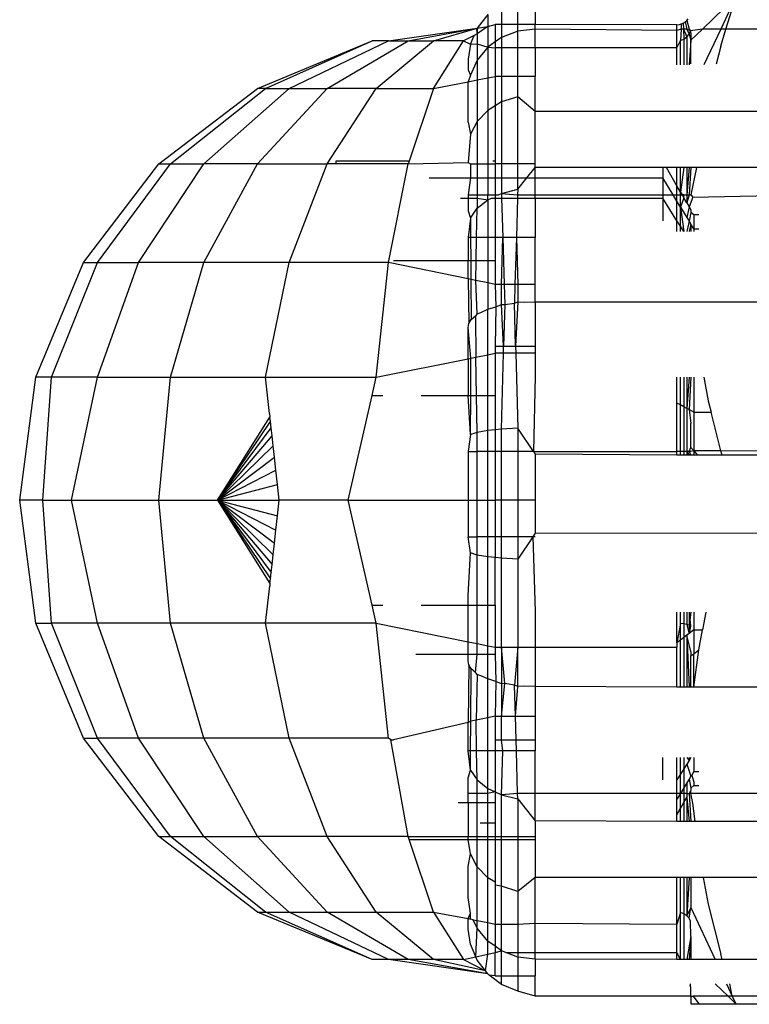
# Model space of a CAD drawing. Units: metres. Extents: x -8.1 to 9.4, y -6.4 to 14.5.
# Drawn here: x 2 to 2, y -1.5 to -1.5 of the extents above; entities that cross this region are included whole.
import ezdxf

# ---------------------------------------------------------------- set-up
doc = ezdxf.new("R2010")
doc.units = ezdxf.units.M

msp = doc.modelspace()

# ---------------------------------------------------------------- linework, layer by layer
for p, q in [((2.019139, -1.456826), (2.019139, -1.457408)), ((2.018828, -1.457408), (2.018828, -1.456916)), ((2.022734, -1.456907), (2.022135, -1.457487)), ((2.022734, -1.456907), (2.022463, -1.457487)), ((2.022555, -1.457487), (2.022734, -1.456907)), ((2.018538, -1.457035), (2.018538, -1.457408)), ((2.018289, -1.457225), (2.018098, -1.457472)), ((2.018289, -1.457225), (2.018289, -1.457443)), ((2.021825, -1.45736), (2.021855, -1.457335)), ((2.021855, -1.457335), (2.021881, -1.457305)), ((2.021855, -1.457335), (2.021897, -1.457487)), ((2.016513, -1.457698), (2.018098, -1.457472)), ((2.016864, -1.457698), (2.018098, -1.457472)), ((2.01732, -1.457698), (2.018098, -1.457472)), ((2.018098, -1.457472), (2.018087, -1.457496)), ((2.018087, -1.457496), (2.018098, -1.457573)), ((2.018098, -1.457472), (2.018289, -1.457443)), ((2.018289, -1.457443), (2.018098, -1.457573)), ((2.018098, -1.457472), (2.018098, -1.457573)), ((2.018289, -1.457443), (2.018422, -1.457408)), ((2.018289, -1.457443), (2.018289, -1.457812)), ((2.018538, -1.457408), (2.018422, -1.457408)), ((2.018422, -1.457408), (2.018422, -1.457718)), ((2.018538, -1.457408), (2.018538, -1.457636)), ((2.018828, -1.457408), (2.018538, -1.457408)), ((2.018828, -1.457525), (2.018538, -1.457636)), ((2.018828, -1.457525), (2.018828, -1.457408)), ((2.019139, -1.457408), (2.018828, -1.457408)), ((2.019139, -1.457487), (2.018828, -1.457525)), ((2.018828, -1.457825), (2.018828, -1.457525)), ((2.019139, -1.457487), (2.019139, -1.457408)), ((2.021678, -1.457409), (2.019139, -1.457408)), ((2.019139, -1.457825), (2.019139, -1.457487)), ((2.021678, -1.457513), (2.019139, -1.457487)), ((2.021678, -1.457409), (2.021721, -1.457404)), ((2.021678, -1.457513), (2.021678, -1.457409)), ((2.021752, -1.457487), (2.021678, -1.457513)), ((2.021678, -1.457825), (2.021678, -1.457513)), ((2.021721, -1.457404), (2.021755, -1.457396)), ((2.021752, -1.457487), (2.021743, -1.45769)), ((2.021755, -1.457396), (2.021752, -1.457487)), ((2.021796, -1.457487), (2.021752, -1.457487)), ((2.021755, -1.457396), (2.021792, -1.457381)), ((2.021792, -1.457381), (2.021825, -1.45736)), ((2.021792, -1.457381), (2.021796, -1.457487)), ((2.021796, -1.457487), (2.021803, -1.457666)), ((2.021796, -1.457487), (2.021855, -1.457627)), ((2.021855, -1.457487), (2.021796, -1.457487)), ((2.021825, -1.45736), (2.021855, -1.457487)), ((2.021855, -1.457487), (2.021895, -1.457577)), ((2.02192, -1.457519), (2.021855, -1.457487)), ((2.021895, -1.457577), (2.02192, -1.457519)), ((2.021897, -1.457487), (2.02192, -1.457519)), ((2.022135, -1.457487), (2.02192, -1.457519)), ((2.02192, -1.457519), (2.021928, -1.457587)), ((2.022135, -1.457487), (2.021928, -1.457687)), ((2.022463, -1.457487), (2.022135, -1.457487)), ((2.022463, -1.457487), (2.022162, -1.45813)), ((2.022461, -1.457795), (2.022555, -1.457487)), ((2.022555, -1.457487), (2.022463, -1.457487)), ((2.029958, -1.457487), (2.022555, -1.457487)), ((2.014164, -1.458549), (2.016218, -1.457698)), ((2.014309, -1.458549), (2.016218, -1.457698)), ((2.014735, -1.458549), (2.016513, -1.457698)), ((2.015411, -1.458549), (2.016864, -1.457698)), ((2.016513, -1.457698), (2.016218, -1.457698)), ((2.016293, -1.458549), (2.01732, -1.457698)), ((2.016513, -1.457698), (2.016864, -1.457698)), ((2.016864, -1.457698), (2.01732, -1.457698)), ((2.017852, -1.457698), (2.01732, -1.457698)), ((2.01732, -1.458549), (2.017852, -1.457698)), ((2.018044, -1.4576), (2.017852, -1.457698)), ((2.017852, -1.457698), (2.017978, -1.457759)), ((2.017978, -1.457759), (2.018044, -1.4576)), ((2.018098, -1.457573), (2.018044, -1.4576)), ((2.018098, -1.457573), (2.018098, -1.457753)), ((2.018538, -1.457636), (2.018422, -1.457718)), ((2.018538, -1.457636), (2.018538, -1.457825)), ((2.021678, -1.457825), (2.021743, -1.45769)), ((2.021743, -1.45769), (2.021803, -1.457666)), ((2.021743, -1.45813), (2.021743, -1.45769)), ((2.021803, -1.457666), (2.021855, -1.457627)), ((2.021803, -1.457666), (2.021803, -1.45813)), ((2.021855, -1.457627), (2.021895, -1.457577)), ((2.021855, -1.457627), (2.021855, -1.45813)), ((2.021895, -1.457577), (2.021928, -1.457687)), ((2.021928, -1.457687), (2.021895, -1.45813)), ((2.021928, -1.457587), (2.021928, -1.457687)), ((2.021928, -1.458113), (2.021928, -1.457687)), ((2.017978, -1.457759), (2.017937, -1.458024)), ((2.017978, -1.457759), (2.018098, -1.457753)), ((2.018098, -1.457753), (2.018098, -1.458042)), ((2.018098, -1.457753), (2.018289, -1.457812)), ((2.018289, -1.457812), (2.018098, -1.458042)), ((2.018422, -1.457718), (2.018289, -1.457812)), ((2.018289, -1.457812), (2.018422, -1.457825)), ((2.018289, -1.457812), (2.018289, -1.458362)), ((2.018422, -1.457718), (2.018422, -1.457825)), ((2.018422, -1.457825), (2.018422, -1.458336)), ((2.018538, -1.457825), (2.018422, -1.457825)), ((2.018538, -1.457825), (2.018538, -1.458336)), ((2.018828, -1.457825), (2.018538, -1.457825)), ((2.018828, -1.458336), (2.018828, -1.457825)), ((2.019139, -1.457825), (2.018828, -1.457825)), ((2.021678, -1.457825), (2.019139, -1.457825)), ((2.019139, -1.457825), (2.019139, -1.458336)), ((2.021678, -1.45813), (2.021678, -1.457825)), ((2.022461, -1.457795), (2.022381, -1.458115)), ((2.017937, -1.458024), (2.017937, -1.458217)), ((2.018098, -1.458042), (2.017978, -1.45831)), ((2.018098, -1.458042), (2.018098, -1.458399)), ((2.017937, -1.458217), (2.017978, -1.45831)), ((2.017978, -1.45831), (2.017937, -1.45843)), ((2.017937, -1.45843), (2.018098, -1.458399)), ((2.018098, -1.458399), (2.018289, -1.458362)), ((2.018098, -1.458399), (2.018098, -1.459142)), ((2.018289, -1.458362), (2.018422, -1.458336)), ((2.018289, -1.458362), (2.018289, -1.458945)), ((2.018422, -1.458336), (2.018422, -1.458864)), ((2.018538, -1.458336), (2.018422, -1.458336)), ((2.018538, -1.458336), (2.018538, -1.458793)), ((2.018828, -1.458336), (2.018538, -1.458336)), ((2.019139, -1.458336), (2.018828, -1.458336)), ((2.018828, -1.458698), (2.018828, -1.458336)), ((2.019139, -1.458963), (2.019139, -1.458336)), ((2.012401, -1.459902), (2.014164, -1.458549)), ((2.012606, -1.459902), (2.014309, -1.458549)), ((2.013207, -1.459902), (2.014735, -1.458549)), ((2.014309, -1.458549), (2.014164, -1.458549)), ((2.014164, -1.459902), (2.015411, -1.458549)), ((2.014309, -1.458549), (2.014735, -1.458549)), ((2.014735, -1.458549), (2.015411, -1.458549)), ((2.015411, -1.459902), (2.016293, -1.458549)), ((2.016293, -1.458549), (2.015411, -1.458549)), ((2.016293, -1.458549), (2.01732, -1.458549)), ((2.01732, -1.458549), (2.01688, -1.459852)), ((2.01732, -1.458549), (2.017937, -1.45843)), ((2.017937, -1.459155), (2.017937, -1.45843)), ((2.018828, -1.458698), (2.018538, -1.458793)), ((2.019139, -1.458963), (2.018828, -1.458698)), ((2.018828, -1.459902), (2.018828, -1.458698)), ((2.018422, -1.458864), (2.018289, -1.458945)), ((2.018538, -1.458793), (2.018422, -1.458864)), ((2.018422, -1.458864), (2.018422, -1.459852)), ((2.018538, -1.458793), (2.018538, -1.459902)), ((2.018289, -1.458945), (2.018098, -1.459142)), ((2.018289, -1.458945), (2.018289, -1.459902)), ((2.029958, -1.458963), (2.019139, -1.458963)), ((2.019139, -1.459902), (2.019139, -1.458963)), ((2.017937, -1.459155), (2.017978, -1.459372)), ((2.018098, -1.459142), (2.017978, -1.459372)), ((2.018098, -1.459142), (2.018098, -1.459902)), ((2.017978, -1.459372), (2.017937, -1.459877)), ((2.011047, -1.461666), (2.012401, -1.459902)), ((2.011299, -1.461666), (2.012606, -1.459902)), ((2.012036, -1.461666), (2.013207, -1.459902)), ((2.012401, -1.459902), (2.012606, -1.459902)), ((2.012606, -1.459902), (2.013207, -1.459902)), ((2.013207, -1.461666), (2.014164, -1.459902)), ((2.014164, -1.459902), (2.013207, -1.459902)), ((2.014164, -1.459902), (2.015411, -1.459902)), ((2.014735, -1.461666), (2.015411, -1.459902)), ((2.015567, -1.459902), (2.015411, -1.459902)), ((2.01688, -1.459852), (2.015567, -1.459852)), ((2.015567, -1.459852), (2.015567, -1.459902)), ((2.016864, -1.459902), (2.015567, -1.459902)), ((2.016513, -1.461666), (2.016864, -1.459902)), ((2.01688, -1.459852), (2.016864, -1.459902)), ((2.016864, -1.459902), (2.017937, -1.459877)), ((2.017937, -1.459877), (2.017978, -1.459902)), ((2.017978, -1.459902), (2.017978, -1.46015)), ((2.017978, -1.459902), (2.018098, -1.459902)), ((2.018098, -1.459902), (2.018289, -1.459902)), ((2.018098, -1.459902), (2.018098, -1.46015)), ((2.018289, -1.459902), (2.018422, -1.459902)), ((2.018289, -1.459902), (2.018289, -1.46015)), ((2.018422, -1.459852), (2.018382, -1.459852)), ((2.018422, -1.459852), (2.018422, -1.459902)), ((2.018538, -1.459902), (2.018422, -1.459902)), ((2.018422, -1.459902), (2.018422, -1.46015)), ((2.018828, -1.459902), (2.018538, -1.459902)), ((2.018538, -1.459902), (2.018538, -1.46015)), ((2.019139, -1.459902), (2.018828, -1.459902)), ((2.018828, -1.46015), (2.018828, -1.459902)), ((2.018992, -1.46015), (2.019139, -1.459964)), ((2.019139, -1.459964), (2.019139, -1.459902)), ((2.019139, -1.46015), (2.019139, -1.459964)), ((2.021423, -1.459964), (2.019139, -1.459964)), ((2.021423, -1.459964), (2.021423, -1.46015)), ((2.021488, -1.459964), (2.021423, -1.459964)), ((2.021678, -1.460294), (2.021488, -1.459964)), ((2.021678, -1.459964), (2.021488, -1.459964)), ((2.021678, -1.460294), (2.021678, -1.459964)), ((2.021743, -1.459964), (2.021678, -1.459964)), ((2.021743, -1.460406), (2.021743, -1.459964)), ((2.021803, -1.459964), (2.021743, -1.460406)), ((2.021803, -1.459964), (2.021743, -1.459964)), ((2.021855, -1.459964), (2.021803, -1.459964)), ((2.021855, -1.459964), (2.021855, -1.460455)), ((2.021895, -1.459964), (2.021855, -1.460455)), ((2.021895, -1.459964), (2.021855, -1.459964)), ((2.021928, -1.459964), (2.021895, -1.460455)), ((2.021928, -1.459964), (2.021895, -1.459964)), ((2.022026, -1.459964), (2.021928, -1.460455)), ((2.022026, -1.459964), (2.021928, -1.459964)), ((2.029958, -1.459964), (2.022026, -1.459964)), ((2.017243, -1.46015), (2.017978, -1.46015)), ((2.017978, -1.46015), (2.017937, -1.460455)), ((2.017978, -1.46015), (2.018098, -1.46015)), ((2.018098, -1.46015), (2.018289, -1.46015)), ((2.018098, -1.46015), (2.018098, -1.460455)), ((2.018289, -1.46015), (2.018422, -1.46015)), ((2.018289, -1.46015), (2.018289, -1.460455)), ((2.018422, -1.46015), (2.018538, -1.46015)), ((2.018422, -1.46015), (2.018422, -1.460455)), ((2.018538, -1.46015), (2.018538, -1.460429)), ((2.018538, -1.46015), (2.018828, -1.46015)), ((2.018828, -1.460356), (2.018828, -1.46015)), ((2.018828, -1.460356), (2.018992, -1.46015)), ((2.018828, -1.46015), (2.018992, -1.46015)), ((2.018992, -1.46015), (2.019139, -1.46015)), ((2.019139, -1.460455), (2.019139, -1.46015)), ((2.019139, -1.46015), (2.021423, -1.46015)), ((2.021609, -1.460455), (2.021423, -1.46015)), ((2.021423, -1.46015), (2.021423, -1.460455)), ((2.021678, -1.460455), (2.021678, -1.460294)), ((2.021743, -1.460406), (2.021678, -1.460294)), ((2.017802, -1.460514), (2.017937, -1.460514)), ((2.017937, -1.460455), (2.017937, -1.460514)), ((2.017937, -1.460455), (2.018098, -1.460455)), ((2.017937, -1.460514), (2.017937, -1.460744)), ((2.017937, -1.460514), (2.018098, -1.460514)), ((2.018098, -1.460455), (2.018098, -1.460514)), ((2.018098, -1.460455), (2.018289, -1.460455)), ((2.018098, -1.460514), (2.018098, -1.460697)), ((2.018098, -1.460514), (2.018289, -1.460546)), ((2.018289, -1.460455), (2.018422, -1.460455)), ((2.018289, -1.460546), (2.018289, -1.460455)), ((2.018289, -1.460546), (2.018356, -1.460514)), ((2.018356, -1.460514), (2.018422, -1.460514)), ((2.018422, -1.460455), (2.018422, -1.460514)), ((2.018422, -1.460455), (2.018483, -1.460455)), ((2.018422, -1.460514), (2.018538, -1.460514)), ((2.018422, -1.460514), (2.018422, -1.461217)), ((2.018483, -1.460455), (2.018538, -1.460429)), ((2.018538, -1.460429), (2.018828, -1.460356)), ((2.018538, -1.460429), (2.018538, -1.460514)), ((2.018538, -1.460429), (2.018825, -1.460455)), ((2.018538, -1.460514), (2.01856, -1.461217)), ((2.018538, -1.460514), (2.018823, -1.460514)), ((2.018823, -1.460514), (2.018802, -1.461217)), ((2.018825, -1.460455), (2.018823, -1.460514)), ((2.018823, -1.460514), (2.019139, -1.460514)), ((2.018828, -1.460356), (2.018825, -1.460455)), ((2.018825, -1.460455), (2.019139, -1.460455)), ((2.019139, -1.460514), (2.019139, -1.460455)), ((2.019139, -1.460455), (2.021423, -1.460455)), ((2.019139, -1.460514), (2.021423, -1.460514)), ((2.019139, -1.460514), (2.019139, -1.461217)), ((2.021423, -1.460455), (2.021423, -1.460514)), ((2.021423, -1.460455), (2.021609, -1.460455)), ((2.021423, -1.460514), (2.021423, -1.460918)), ((2.021678, -1.460918), (2.021423, -1.460514)), ((2.021678, -1.460569), (2.021609, -1.460455)), ((2.021609, -1.460455), (2.021678, -1.460455)), ((2.021678, -1.460569), (2.021678, -1.460455)), ((2.021678, -1.460455), (2.021743, -1.460455)), ((2.021743, -1.460455), (2.021743, -1.460406)), ((2.021743, -1.460406), (2.021771, -1.460455)), ((2.021743, -1.460676), (2.021743, -1.460455)), ((2.021803, -1.460455), (2.021743, -1.460455)), ((2.021743, -1.460455), (2.021771, -1.460455)), ((2.021803, -1.460511), (2.021743, -1.460676)), ((2.021771, -1.460455), (2.021803, -1.460511)), ((2.021771, -1.460455), (2.021803, -1.460455)), ((2.021803, -1.460511), (2.021803, -1.460455)), ((2.021803, -1.460455), (2.021855, -1.460455)), ((2.021855, -1.4606), (2.021803, -1.460511)), ((2.021855, -1.460455), (2.021855, -1.4606)), ((2.021895, -1.460455), (2.021855, -1.4606)), ((2.021855, -1.460455), (2.021895, -1.460455)), ((2.021895, -1.460455), (2.021928, -1.460455)), ((2.021964, -1.460498), (2.021895, -1.460669)), ((2.021928, -1.460455), (2.021964, -1.460498)), ((2.021964, -1.460498), (2.023948, -1.460455)), ((2.017978, -1.460873), (2.018098, -1.460697)), ((2.01809, -1.461217), (2.018098, -1.460697)), ((2.018098, -1.460697), (2.018289, -1.460546)), ((2.018289, -1.460546), (2.018289, -1.461217)), ((2.021678, -1.460918), (2.021678, -1.460569)), ((2.021743, -1.460676), (2.021678, -1.460569)), ((2.021743, -1.460676), (2.021803, -1.46111)), ((2.021743, -1.461015), (2.021743, -1.460676)), ((2.021743, -1.460676), (2.021855, -1.460861)), ((2.021855, -1.4606), (2.021895, -1.460669)), ((2.021895, -1.460669), (2.021855, -1.460861)), ((2.021895, -1.460669), (2.021928, -1.460727)), ((2.017937, -1.460744), (2.017978, -1.460873)), ((2.017978, -1.460873), (2.017937, -1.461217)), ((2.017978, -1.460873), (2.017981, -1.461217)), ((2.021855, -1.460861), (2.021895, -1.460926)), ((2.021928, -1.460771), (2.021895, -1.460926)), ((2.021928, -1.460727), (2.021928, -1.460771)), ((2.021979, -1.460814), (2.021928, -1.460771)), ((2.022069, -1.460814), (2.021979, -1.460814)), ((2.021979, -1.460814), (2.021979, -1.461064)), ((2.021678, -1.46111), (2.021678, -1.460918)), ((2.021743, -1.461015), (2.021678, -1.460918)), ((2.021743, -1.46111), (2.021743, -1.461015)), ((2.021803, -1.46111), (2.021743, -1.461015)), ((2.021895, -1.460926), (2.021855, -1.46111)), ((2.021895, -1.460926), (2.021928, -1.460982)), ((2.021928, -1.460982), (2.021895, -1.46111)), ((2.021928, -1.460982), (2.021928, -1.46111)), ((2.021979, -1.461064), (2.021928, -1.460982)), ((2.017937, -1.461217), (2.017937, -1.461631)), ((2.017981, -1.461217), (2.017937, -1.461217)), ((2.017981, -1.461217), (2.017985, -1.461631)), ((2.01809, -1.461217), (2.017981, -1.461217)), ((2.018083, -1.461631), (2.01809, -1.461217)), ((2.018289, -1.461217), (2.01809, -1.461217)), ((2.018422, -1.461217), (2.018289, -1.461217)), ((2.018289, -1.461217), (2.018289, -1.461631)), ((2.018422, -1.461217), (2.018422, -1.461631)), ((2.01856, -1.461217), (2.018422, -1.461217)), ((2.018538, -1.462058), (2.01856, -1.461217)), ((2.01856, -1.461217), (2.018583, -1.462058)), ((2.018802, -1.461217), (2.01856, -1.461217)), ((2.018802, -1.461217), (2.018777, -1.462058)), ((2.018802, -1.461217), (2.018828, -1.462058)), ((2.019139, -1.461217), (2.018802, -1.461217)), ((2.019139, -1.462058), (2.019139, -1.461217)), ((2.021979, -1.461064), (2.022069, -1.461064)), ((2.021979, -1.461064), (2.021979, -1.46111)), ((2.010197, -1.46372), (2.011047, -1.461666)), ((2.010477, -1.46372), (2.011299, -1.461666)), ((2.011047, -1.461666), (2.011299, -1.461666)), ((2.011299, -1.461666), (2.012036, -1.461666)), ((2.011299, -1.46372), (2.012036, -1.461666)), ((2.013207, -1.461666), (2.012036, -1.461666)), ((2.012606, -1.46372), (2.013207, -1.461666)), ((2.014735, -1.461666), (2.013207, -1.461666)), ((2.014309, -1.46372), (2.014735, -1.461666)), ((2.016513, -1.461666), (2.014735, -1.461666)), ((2.016293, -1.46372), (2.016513, -1.461666)), ((2.017937, -1.461958), (2.016513, -1.461666)), ((2.016603, -1.461631), (2.017937, -1.461631)), ((2.017937, -1.461631), (2.017985, -1.461631)), ((2.017937, -1.461958), (2.017937, -1.461631)), ((2.017985, -1.461631), (2.017988, -1.461969)), ((2.017985, -1.461631), (2.018083, -1.461631)), ((2.018078, -1.461987), (2.018083, -1.461631)), ((2.018083, -1.461631), (2.018289, -1.461631)), ((2.018289, -1.461631), (2.018422, -1.461631)), ((2.018289, -1.461631), (2.018289, -1.46203)), ((2.018422, -1.461631), (2.018422, -1.462058)), ((2.017937, -1.461958), (2.017951, -1.462758)), ((2.017988, -1.461969), (2.017937, -1.461958)), ((2.017988, -1.461969), (2.017995, -1.462688)), ((2.018078, -1.461987), (2.017988, -1.461969)), ((2.018098, -1.462587), (2.018078, -1.461987)), ((2.018289, -1.46203), (2.018078, -1.461987)), ((2.018289, -1.46203), (2.018289, -1.462505)), ((2.018422, -1.462058), (2.018289, -1.46203)), ((2.018538, -1.462058), (2.018422, -1.462058)), ((2.018422, -1.462058), (2.018432, -1.462459)), ((2.018538, -1.462418), (2.018538, -1.462058)), ((2.018583, -1.462058), (2.018538, -1.462058)), ((2.018583, -1.462058), (2.018593, -1.462421)), ((2.018777, -1.462058), (2.018583, -1.462058)), ((2.018777, -1.462058), (2.018767, -1.462393)), ((2.018828, -1.462058), (2.018777, -1.462058)), ((2.018828, -1.462058), (2.018828, -1.462372)), ((2.019139, -1.462058), (2.018828, -1.462058)), ((2.019139, -1.462371), (2.019139, -1.462058)), ((2.018289, -1.462505), (2.018432, -1.462459)), ((2.018432, -1.462459), (2.018422, -1.463167)), ((2.018432, -1.462459), (2.018538, -1.462418)), ((2.018538, -1.462418), (2.018593, -1.462421)), ((2.018574, -1.463167), (2.018538, -1.462418)), ((2.018593, -1.462421), (2.018574, -1.463167)), ((2.018593, -1.462421), (2.018767, -1.462393)), ((2.018767, -1.462393), (2.018828, -1.462372)), ((2.018788, -1.463167), (2.018767, -1.462393)), ((2.018828, -1.462372), (2.018788, -1.463167)), ((2.018828, -1.462372), (2.018951, -1.462377)), ((2.018951, -1.462377), (2.019139, -1.462371)), ((2.019139, -1.462371), (2.029958, -1.462371)), ((2.019139, -1.462371), (2.019139, -1.463167)), ((2.017995, -1.462688), (2.018068, -1.462622)), ((2.018098, -1.462587), (2.018068, -1.462622)), ((2.018068, -1.462622), (2.018078, -1.463361)), ((2.018098, -1.462587), (2.018166, -1.46256)), ((2.018166, -1.46256), (2.018289, -1.462505)), ((2.018289, -1.463319), (2.018289, -1.462505)), ((2.017937, -1.46283), (2.017951, -1.462758)), ((2.017951, -1.462758), (2.017995, -1.462688)), ((2.017937, -1.46339), (2.017937, -1.46283)), ((2.017989, -1.463379), (2.017937, -1.46283)), ((2.018422, -1.463167), (2.018422, -1.463292)), ((2.018422, -1.463167), (2.018574, -1.463167)), ((2.018571, -1.463292), (2.018574, -1.463167)), ((2.018574, -1.463167), (2.018788, -1.463167)), ((2.018788, -1.463167), (2.018791, -1.463292)), ((2.018788, -1.463167), (2.019139, -1.463167)), ((2.019139, -1.463167), (2.019139, -1.463292)), ((2.018078, -1.463361), (2.018289, -1.463319)), ((2.018289, -1.463319), (2.018422, -1.463292)), ((2.018289, -1.464047), (2.018289, -1.463319)), ((2.018422, -1.463292), (2.018422, -1.464047)), ((2.018571, -1.463292), (2.018422, -1.463292)), ((2.018538, -1.46465), (2.018571, -1.463292)), ((2.018791, -1.463292), (2.018571, -1.463292)), ((2.018791, -1.463292), (2.018828, -1.464634)), ((2.019139, -1.463292), (2.018791, -1.463292)), ((2.019139, -1.463292), (2.019139, -1.463701)), ((2.016293, -1.46372), (2.017937, -1.46339)), ((2.017937, -1.46339), (2.017989, -1.463379)), ((2.017937, -1.46339), (2.017937, -1.464047)), ((2.017984, -1.464047), (2.017989, -1.463379)), ((2.017989, -1.463379), (2.018078, -1.463361)), ((2.018088, -1.464047), (2.018078, -1.463361)), ((2.019139, -1.463701), (2.019108, -1.465052)), ((2.009907, -1.465923), (2.010197, -1.46372)), ((2.010477, -1.46372), (2.010197, -1.46372)), ((2.010323, -1.465923), (2.010477, -1.46372)), ((2.011299, -1.46372), (2.010477, -1.46372)), ((2.010835, -1.465923), (2.011299, -1.46372)), ((2.011299, -1.46372), (2.012606, -1.46372)), ((2.012401, -1.465923), (2.012606, -1.46372)), ((2.012606, -1.46372), (2.014309, -1.46372)), ((2.014309, -1.46372), (2.016293, -1.46372)), ((2.014382, -1.46437), (2.014309, -1.46372)), ((2.016218, -1.464047), (2.016293, -1.46372)), ((2.021678, -1.464184), (2.021678, -1.463717)), ((2.021743, -1.464218), (2.021743, -1.463717)), ((2.021803, -1.463717), (2.021803, -1.464251)), ((2.021855, -1.463717), (2.021855, -1.464279)), ((2.021895, -1.463717), (2.021855, -1.464279)), ((2.021928, -1.463717), (2.021895, -1.4643)), ((2.021979, -1.463717), (2.021979, -1.464345)), ((2.022158, -1.463717), (2.022237, -1.464142)), ((2.015791, -1.465923), (2.016218, -1.464047)), ((2.016218, -1.464047), (2.016412, -1.464047)), ((2.017094, -1.464047), (2.017937, -1.464047)), ((2.017978, -1.464746), (2.017937, -1.464047)), ((2.017937, -1.464047), (2.017984, -1.464047)), ((2.017978, -1.464746), (2.017984, -1.464047)), ((2.017984, -1.464047), (2.018088, -1.464047)), ((2.018098, -1.464708), (2.018088, -1.464047)), ((2.018088, -1.464047), (2.018289, -1.464047)), ((2.018289, -1.464675), (2.018289, -1.464047)), ((2.018289, -1.464047), (2.018422, -1.464047)), ((2.018422, -1.464047), (2.018422, -1.464662)), ((2.021743, -1.464218), (2.021678, -1.464184)), ((2.021678, -1.465052), (2.021678, -1.464184)), ((2.021743, -1.465052), (2.021743, -1.464218)), ((2.021803, -1.464251), (2.021743, -1.464218)), ((2.022237, -1.464142), (2.022288, -1.464345)), ((2.014382, -1.46437), (2.014389, -1.464434)), ((2.021803, -1.464251), (2.021803, -1.465052)), ((2.021855, -1.464279), (2.021803, -1.464251)), ((2.021855, -1.464279), (2.021855, -1.465052)), ((2.021895, -1.4643), (2.021855, -1.464279)), ((2.021895, -1.4643), (2.021928, -1.464552)), ((2.021979, -1.464345), (2.021895, -1.4643)), ((2.021979, -1.464345), (2.022288, -1.464345)), ((2.021979, -1.464345), (2.021979, -1.46504)), ((2.022461, -1.465036), (2.022288, -1.464345)), ((2.013449, -1.465923), (2.014389, -1.464434)), ((2.013449, -1.465923), (2.014398, -1.464515)), ((2.014398, -1.464515), (2.014389, -1.464434)), ((2.014411, -1.464628), (2.014398, -1.464515)), ((2.021928, -1.464981), (2.021928, -1.464552)), ((2.013449, -1.465923), (2.014411, -1.464628)), ((2.014427, -1.464772), (2.014411, -1.464628)), ((2.017978, -1.464746), (2.017937, -1.465052)), ((2.018098, -1.464708), (2.017978, -1.464746)), ((2.018289, -1.464675), (2.018098, -1.464708)), ((2.018098, -1.465052), (2.018098, -1.464708)), ((2.018422, -1.464662), (2.018289, -1.464675)), ((2.018289, -1.465052), (2.018289, -1.464675)), ((2.018538, -1.46465), (2.018422, -1.464662)), ((2.018422, -1.464662), (2.018422, -1.465052)), ((2.018828, -1.464634), (2.018538, -1.46465)), ((2.018538, -1.465052), (2.018538, -1.46465)), ((2.019108, -1.465052), (2.018828, -1.464634)), ((2.018828, -1.464634), (2.018828, -1.465052)), ((2.013449, -1.465923), (2.014427, -1.464772)), ((2.014447, -1.464947), (2.014427, -1.464772)), ((2.013449, -1.465923), (2.014447, -1.464947)), ((2.01447, -1.465152), (2.014447, -1.464947)), ((2.017937, -1.465052), (2.017937, -1.465923)), ((2.017937, -1.465052), (2.018098, -1.465052)), ((2.018098, -1.465923), (2.018098, -1.465052)), ((2.018289, -1.465052), (2.018098, -1.465052)), ((2.018289, -1.465923), (2.018289, -1.465052)), ((2.018422, -1.465052), (2.018289, -1.465052)), ((2.018422, -1.465052), (2.018422, -1.465923)), ((2.018538, -1.465052), (2.018422, -1.465052)), ((2.018538, -1.465923), (2.018538, -1.465052)), ((2.018828, -1.465052), (2.018538, -1.465052)), ((2.018828, -1.465052), (2.018828, -1.465923)), ((2.019108, -1.465052), (2.018828, -1.465052)), ((2.019108, -1.465052), (2.019139, -1.465098)), ((2.019108, -1.465052), (2.021678, -1.465052)), ((2.019139, -1.465098), (2.019139, -1.465923)), ((2.021678, -1.465115), (2.019139, -1.465098)), ((2.021678, -1.465115), (2.021678, -1.465052)), ((2.021743, -1.465052), (2.021678, -1.465052)), ((2.021743, -1.465115), (2.021743, -1.465052)), ((2.021803, -1.465052), (2.021743, -1.465052)), ((2.021803, -1.465052), (2.021803, -1.465115)), ((2.021855, -1.465052), (2.021803, -1.465052)), ((2.021855, -1.465052), (2.021855, -1.465115)), ((2.021855, -1.465052), (2.021895, -1.465115)), ((2.021895, -1.465052), (2.021855, -1.465052)), ((2.021895, -1.465052), (2.021928, -1.464981)), ((2.021895, -1.465052), (2.021928, -1.465115)), ((2.021928, -1.465052), (2.021895, -1.465052)), ((2.021928, -1.464981), (2.021979, -1.46504)), ((2.021979, -1.46504), (2.021928, -1.465052)), ((2.022461, -1.465036), (2.021979, -1.46504)), ((2.021979, -1.46504), (2.021979, -1.465115)), ((2.021979, -1.46504), (2.022043, -1.465115)), ((2.022485, -1.465115), (2.022461, -1.465036)), ((2.023948, -1.465052), (2.022461, -1.465036)), ((2.013449, -1.465923), (2.01447, -1.465152)), ((2.014496, -1.465385), (2.01447, -1.465152)), ((2.021743, -1.465115), (2.021678, -1.465115)), ((2.021803, -1.465115), (2.021743, -1.465115)), ((2.021855, -1.465115), (2.021803, -1.465115)), ((2.021895, -1.465115), (2.021855, -1.465115)), ((2.021928, -1.465115), (2.021895, -1.465115)), ((2.021979, -1.465115), (2.021928, -1.465115)), ((2.022043, -1.465115), (2.021979, -1.465115)), ((2.022485, -1.465115), (2.022043, -1.465115)), ((2.023948, -1.465115), (2.022485, -1.465115)), ((2.013449, -1.465923), (2.014496, -1.465385)), ((2.014525, -1.465643), (2.014496, -1.465385)), ((2.013449, -1.465923), (2.014525, -1.465643)), ((2.014556, -1.465923), (2.014525, -1.465643)), ((2.010197, -1.468127), (2.009907, -1.465923)), ((2.010323, -1.465923), (2.009907, -1.465923)), ((2.010323, -1.465923), (2.010835, -1.465923)), ((2.010477, -1.468127), (2.010323, -1.465923)), ((2.011299, -1.468127), (2.010835, -1.465923)), ((2.010835, -1.465923), (2.012401, -1.465923)), ((2.012606, -1.468127), (2.012401, -1.465923)), ((2.012401, -1.465923), (2.013449, -1.465923)), ((2.013449, -1.465923), (2.014556, -1.465923)), ((2.013449, -1.465923), (2.014496, -1.466462)), ((2.013449, -1.465923), (2.01447, -1.466695)), ((2.013449, -1.465923), (2.014447, -1.4669)), ((2.013449, -1.465923), (2.014427, -1.467075)), ((2.013449, -1.465923), (2.014398, -1.467332)), ((2.013449, -1.465923), (2.014389, -1.467413)), ((2.013449, -1.465923), (2.014411, -1.467219)), ((2.013449, -1.465923), (2.014525, -1.466204)), ((2.014525, -1.466204), (2.014556, -1.465923)), ((2.015791, -1.465923), (2.014556, -1.465923)), ((2.016218, -1.4678), (2.015791, -1.465923)), ((2.015791, -1.465923), (2.017937, -1.465923)), ((2.017937, -1.465923), (2.017937, -1.466576)), ((2.017937, -1.465923), (2.018098, -1.465923)), ((2.018098, -1.466576), (2.018098, -1.465923)), ((2.018098, -1.465923), (2.018289, -1.465923)), ((2.018289, -1.466576), (2.018289, -1.465923)), ((2.018289, -1.465923), (2.018422, -1.465923)), ((2.018538, -1.465923), (2.018422, -1.465923)), ((2.018422, -1.465923), (2.018422, -1.466576)), ((2.018828, -1.465923), (2.018538, -1.465923)), ((2.018538, -1.466576), (2.018538, -1.465923)), ((2.019139, -1.465923), (2.018828, -1.465923)), ((2.018828, -1.465923), (2.018828, -1.466576)), ((2.019139, -1.465923), (2.019139, -1.466513)), ((2.014496, -1.466462), (2.014525, -1.466204)), ((2.01447, -1.466695), (2.014496, -1.466462)), ((2.019139, -1.466513), (2.019097, -1.466576)), ((2.029958, -1.466529), (2.019139, -1.466513)), ((2.014447, -1.4669), (2.01447, -1.466695)), ((2.017978, -1.466867), (2.017937, -1.466576)), ((2.017937, -1.466576), (2.018098, -1.466576)), ((2.018098, -1.466905), (2.018098, -1.466576)), ((2.018289, -1.466576), (2.018098, -1.466576)), ((2.018289, -1.466937), (2.018289, -1.466576)), ((2.018422, -1.466576), (2.018289, -1.466576)), ((2.018422, -1.466576), (2.018422, -1.46695)), ((2.018538, -1.466576), (2.018422, -1.466576)), ((2.018538, -1.466962), (2.018538, -1.466576)), ((2.018828, -1.466576), (2.018538, -1.466576)), ((2.018828, -1.466576), (2.018828, -1.466977)), ((2.019097, -1.466576), (2.018828, -1.466977)), ((2.019097, -1.466576), (2.018828, -1.466576)), ((2.019097, -1.466576), (2.019139, -1.467911)), ((2.019139, -1.466576), (2.019097, -1.466576)), ((2.017937, -1.467631), (2.017978, -1.466867)), ((2.018098, -1.466905), (2.017978, -1.466867)), ((2.014427, -1.467075), (2.014447, -1.4669)), ((2.018289, -1.466937), (2.018098, -1.466905)), ((2.018098, -1.4678), (2.018098, -1.466905)), ((2.018422, -1.46695), (2.018289, -1.466937)), ((2.018289, -1.4678), (2.018289, -1.466937)), ((2.018538, -1.466962), (2.018422, -1.46695)), ((2.018422, -1.4678), (2.018422, -1.46695)), ((2.018828, -1.466977), (2.018538, -1.466962)), ((2.018538, -1.468555), (2.018538, -1.466962)), ((2.018828, -1.466977), (2.018828, -1.468555)), ((2.014398, -1.467332), (2.014411, -1.467219)), ((2.014411, -1.467219), (2.014427, -1.467075)), ((2.014389, -1.467413), (2.014398, -1.467332)), ((2.014309, -1.468127), (2.014384, -1.467461)), ((2.014389, -1.467413), (2.014384, -1.467461)), ((2.017937, -1.4678), (2.017937, -1.467631)), ((2.016218, -1.4678), (2.016412, -1.4678)), ((2.016293, -1.468127), (2.016218, -1.4678)), ((2.017094, -1.4678), (2.017937, -1.4678)), ((2.017937, -1.468457), (2.017937, -1.4678)), ((2.017937, -1.4678), (2.018098, -1.4678)), ((2.018098, -1.46849), (2.018098, -1.4678)), ((2.018098, -1.4678), (2.018289, -1.4678)), ((2.018289, -1.468528), (2.018289, -1.4678)), ((2.018289, -1.4678), (2.018422, -1.4678)), ((2.018422, -1.4678), (2.018422, -1.468555)), ((2.019139, -1.467911), (2.019139, -1.468555)), ((2.021678, -1.468479), (2.021678, -1.467927)), ((2.021743, -1.46813), (2.021743, -1.467927)), ((2.021803, -1.467927), (2.021803, -1.468136)), ((2.021855, -1.467927), (2.021855, -1.468146)), ((2.021895, -1.467927), (2.021895, -1.46816)), ((2.021895, -1.467927), (2.02192, -1.468176)), ((2.021928, -1.467927), (2.021895, -1.46816)), ((2.021979, -1.467927), (2.021979, -1.468243)), ((2.022195, -1.467927), (2.022136, -1.468243)), ((2.010197, -1.468127), (2.010477, -1.468127)), ((2.011047, -1.470181), (2.010197, -1.468127)), ((2.011299, -1.470181), (2.010477, -1.468127)), ((2.011299, -1.468127), (2.010477, -1.468127)), ((2.012036, -1.470181), (2.011299, -1.468127)), ((2.012606, -1.468127), (2.011299, -1.468127)), ((2.013207, -1.470181), (2.012606, -1.468127)), ((2.014309, -1.468127), (2.012606, -1.468127)), ((2.014735, -1.470181), (2.014309, -1.468127)), ((2.016293, -1.468127), (2.014309, -1.468127)), ((2.016513, -1.470181), (2.016293, -1.468127)), ((2.016293, -1.468127), (2.017937, -1.468457)), ((2.021743, -1.46813), (2.021678, -1.468479)), ((2.021803, -1.468136), (2.021743, -1.46813)), ((2.021743, -1.468428), (2.021743, -1.46813)), ((2.021855, -1.468146), (2.021803, -1.468136)), ((2.021803, -1.468136), (2.021803, -1.468381)), ((2.021895, -1.46816), (2.021855, -1.468146)), ((2.021855, -1.468146), (2.021895, -1.468309)), ((2.02192, -1.468176), (2.021895, -1.46816)), ((2.021895, -1.46816), (2.021895, -1.468309)), ((2.02192, -1.468176), (2.021895, -1.468309)), ((2.021979, -1.468243), (2.021895, -1.468309)), ((2.021979, -1.468243), (2.022136, -1.468243)), ((2.021979, -1.468243), (2.021979, -1.468672)), ((2.022069, -1.468603), (2.022136, -1.468243)), ((2.017937, -1.46868), (2.017937, -1.468457)), ((2.017937, -1.468457), (2.018098, -1.46849)), ((2.021743, -1.468428), (2.021678, -1.468479)), ((2.021803, -1.468381), (2.021743, -1.468428)), ((2.021743, -1.469272), (2.021743, -1.468428)), ((2.021855, -1.46834), (2.021803, -1.468381)), ((2.021803, -1.468381), (2.021803, -1.469272)), ((2.021895, -1.468309), (2.021855, -1.46834)), ((2.021855, -1.46834), (2.021855, -1.469272)), ((2.021855, -1.46834), (2.021895, -1.469272)), ((2.021928, -1.468632), (2.021855, -1.46834)), ((2.018098, -1.46868), (2.018098, -1.46849)), ((2.018098, -1.46849), (2.018289, -1.468528)), ((2.018289, -1.46868), (2.018289, -1.468528)), ((2.018289, -1.468528), (2.018422, -1.468555)), ((2.018422, -1.468555), (2.018538, -1.468555)), ((2.018422, -1.468555), (2.018422, -1.46868)), ((2.018593, -1.469207), (2.018538, -1.468555)), ((2.018538, -1.468555), (2.018538, -1.46921)), ((2.018538, -1.468555), (2.018828, -1.468555)), ((2.018828, -1.468555), (2.018767, -1.469234)), ((2.018828, -1.469256), (2.018828, -1.468555)), ((2.018828, -1.468555), (2.019139, -1.468555)), ((2.019139, -1.468555), (2.019139, -1.469257)), ((2.019139, -1.468555), (2.021678, -1.468555)), ((2.021678, -1.468479), (2.021678, -1.468555)), ((2.021678, -1.469272), (2.021678, -1.468555)), ((2.021928, -1.468632), (2.021928, -1.46871)), ((2.021979, -1.469272), (2.022069, -1.468603)), ((2.021979, -1.468672), (2.022069, -1.468603)), ((2.017001, -1.46868), (2.017937, -1.46868)), ((2.017937, -1.468798), (2.017937, -1.46868)), ((2.017937, -1.46868), (2.018098, -1.46868)), ((2.017951, -1.46887), (2.017937, -1.468798)), ((2.018068, -1.469006), (2.018098, -1.46868)), ((2.018098, -1.46868), (2.018289, -1.46868)), ((2.018289, -1.469122), (2.018289, -1.46868)), ((2.018289, -1.46868), (2.018422, -1.46868)), ((2.018422, -1.46868), (2.018432, -1.469169)), ((2.021928, -1.46871), (2.021979, -1.468672)), ((2.021928, -1.469272), (2.021928, -1.46871)), ((2.021979, -1.469272), (2.021979, -1.468672)), ((2.017951, -1.46887), (2.017937, -1.469903)), ((2.017995, -1.46894), (2.017951, -1.46887)), ((2.017986, -1.469879), (2.017995, -1.46894)), ((2.018068, -1.469006), (2.017995, -1.46894)), ((2.018098, -1.469041), (2.018068, -1.469006)), ((2.018098, -1.469041), (2.018081, -1.469859)), ((2.018166, -1.469068), (2.018098, -1.469041)), ((2.018289, -1.469122), (2.018166, -1.469068)), ((2.018432, -1.469169), (2.018289, -1.469122)), ((2.018289, -1.469817), (2.018289, -1.469122)), ((2.018432, -1.469169), (2.018422, -1.469789)), ((2.018538, -1.46921), (2.018432, -1.469169)), ((2.018593, -1.469207), (2.018538, -1.46921)), ((2.018538, -1.469789), (2.018593, -1.469207)), ((2.018538, -1.46921), (2.018538, -1.469789)), ((2.018767, -1.469234), (2.018593, -1.469207)), ((2.018828, -1.469256), (2.018767, -1.469234)), ((2.018784, -1.469789), (2.018767, -1.469234)), ((2.018784, -1.469789), (2.018828, -1.469256)), ((2.018951, -1.469251), (2.018828, -1.469256)), ((2.019139, -1.469257), (2.018951, -1.469251)), ((2.021678, -1.469272), (2.019139, -1.469257)), ((2.019139, -1.469257), (2.019139, -1.469789)), ((2.021743, -1.469272), (2.021678, -1.469272)), ((2.021803, -1.469272), (2.021743, -1.469272)), ((2.021855, -1.469272), (2.021803, -1.469272)), ((2.021895, -1.469272), (2.021855, -1.469272)), ((2.021928, -1.469272), (2.021895, -1.469272)), ((2.021979, -1.469272), (2.021928, -1.469272)), ((2.023948, -1.469272), (2.021979, -1.469272)), ((2.018081, -1.469859), (2.017986, -1.469879)), ((2.018289, -1.469817), (2.018081, -1.469859)), ((2.01809, -1.470411), (2.018081, -1.469859)), ((2.018422, -1.469789), (2.018289, -1.469817)), ((2.018289, -1.470411), (2.018289, -1.469817)), ((2.018422, -1.469789), (2.018538, -1.469789)), ((2.018422, -1.469789), (2.018422, -1.470216)), ((2.018538, -1.470216), (2.018538, -1.469789)), ((2.018538, -1.469789), (2.018784, -1.469789)), ((2.018796, -1.470216), (2.018784, -1.469789)), ((2.018784, -1.469789), (2.019139, -1.469789)), ((2.019139, -1.469789), (2.019139, -1.470216)), ((2.017937, -1.469903), (2.016603, -1.470216)), ((2.017986, -1.469879), (2.017937, -1.469903)), ((2.017937, -1.470411), (2.017937, -1.469903)), ((2.017981, -1.470411), (2.017986, -1.469879)), ((2.011047, -1.470181), (2.011299, -1.470181)), ((2.012401, -1.471945), (2.011047, -1.470181)), ((2.012606, -1.471945), (2.011299, -1.470181)), ((2.012036, -1.470181), (2.011299, -1.470181)), ((2.013207, -1.471945), (2.012036, -1.470181)), ((2.013207, -1.470181), (2.012036, -1.470181)), ((2.014164, -1.471945), (2.013207, -1.470181)), ((2.014735, -1.470181), (2.013207, -1.470181)), ((2.015411, -1.471945), (2.014735, -1.470181)), ((2.016513, -1.470181), (2.014735, -1.470181)), ((2.016551, -1.470216), (2.016513, -1.470181)), ((2.016551, -1.470216), (2.016603, -1.470216)), ((2.016864, -1.471945), (2.016551, -1.470216)), ((2.018422, -1.470216), (2.018538, -1.470216)), ((2.018422, -1.470216), (2.018422, -1.470411)), ((2.01856, -1.470411), (2.018538, -1.470216)), ((2.018538, -1.470216), (2.018796, -1.470216)), ((2.018802, -1.470411), (2.018796, -1.470216)), ((2.018796, -1.470216), (2.019139, -1.470216)), ((2.019139, -1.470216), (2.019139, -1.470411)), ((2.017978, -1.470754), (2.017937, -1.470411)), ((2.017981, -1.470411), (2.017937, -1.470411)), ((2.017978, -1.470754), (2.017981, -1.470411)), ((2.01809, -1.470411), (2.017981, -1.470411)), ((2.018098, -1.470931), (2.01809, -1.470411)), ((2.018289, -1.470411), (2.01809, -1.470411)), ((2.018289, -1.471082), (2.018289, -1.470411)), ((2.018422, -1.470411), (2.018289, -1.470411)), ((2.01856, -1.470411), (2.018422, -1.470411)), ((2.018422, -1.470411), (2.018422, -1.471144)), ((2.018538, -1.471198), (2.01856, -1.470411)), ((2.018802, -1.470411), (2.01856, -1.470411)), ((2.018825, -1.471173), (2.018802, -1.470411)), ((2.019139, -1.470411), (2.018802, -1.470411)), ((2.019139, -1.471173), (2.019139, -1.470411)), ((2.021423, -1.470929), (2.021423, -1.470532)), ((2.021678, -1.470929), (2.021678, -1.470532)), ((2.021743, -1.470826), (2.021743, -1.470532)), ((2.021803, -1.470532), (2.021803, -1.47073)), ((2.021855, -1.470532), (2.021895, -1.470585)), ((2.021928, -1.470532), (2.021895, -1.470585)), ((2.021895, -1.470532), (2.021895, -1.470585)), ((2.021979, -1.470532), (2.021979, -1.470783)), ((2.021803, -1.47073), (2.021743, -1.470826)), ((2.021855, -1.470648), (2.021803, -1.47073)), ((2.021803, -1.47073), (2.021803, -1.471072)), ((2.021895, -1.470585), (2.021855, -1.470648)), ((2.021855, -1.470648), (2.021928, -1.470865)), ((2.017937, -1.470894), (2.017978, -1.470754)), ((2.017937, -1.471173), (2.017937, -1.470894)), ((2.017978, -1.470754), (2.018098, -1.470931)), ((2.021743, -1.470826), (2.021678, -1.470929)), ((2.021678, -1.471173), (2.021678, -1.470929)), ((2.021743, -1.471173), (2.021743, -1.470826)), ((2.021895, -1.47092), (2.021855, -1.470986)), ((2.021928, -1.470865), (2.021895, -1.47092)), ((2.021895, -1.47092), (2.021928, -1.471076)), ((2.021942, -1.470843), (2.021928, -1.470865)), ((2.021979, -1.470783), (2.021942, -1.470843)), ((2.021942, -1.470843), (2.021979, -1.47097)), ((2.021979, -1.470783), (2.022069, -1.470783)), ((2.018098, -1.470931), (2.018289, -1.471082)), ((2.018098, -1.471173), (2.018098, -1.470931)), ((2.018289, -1.471082), (2.018422, -1.471144)), ((2.018289, -1.471173), (2.018289, -1.471082)), ((2.021803, -1.471072), (2.021743, -1.471173)), ((2.021855, -1.470986), (2.021803, -1.471072)), ((2.021803, -1.471072), (2.021803, -1.471173)), ((2.021855, -1.470986), (2.021855, -1.471173)), ((2.021928, -1.471076), (2.021979, -1.471033)), ((2.021928, -1.471076), (2.021928, -1.47112)), ((2.021979, -1.47097), (2.021979, -1.471033)), ((2.021979, -1.471033), (2.022069, -1.471033)), ((2.017937, -1.471333), (2.017937, -1.471173)), ((2.018098, -1.471173), (2.017937, -1.471173)), ((2.018289, -1.471173), (2.018098, -1.471173)), ((2.018098, -1.471333), (2.018098, -1.471173)), ((2.018422, -1.471144), (2.018289, -1.471173)), ((2.018289, -1.471333), (2.018289, -1.471173)), ((2.018422, -1.471144), (2.018422, -1.471333)), ((2.018422, -1.471144), (2.018538, -1.471198)), ((2.018825, -1.471173), (2.018538, -1.471198)), ((2.018538, -1.471198), (2.018828, -1.471271)), ((2.018538, -1.471945), (2.018538, -1.471198)), ((2.018828, -1.471271), (2.018825, -1.471173)), ((2.019139, -1.471173), (2.018825, -1.471173)), ((2.018828, -1.471271), (2.019139, -1.471663)), ((2.018828, -1.471271), (2.018828, -1.471945)), ((2.019139, -1.471663), (2.019139, -1.471173)), ((2.021678, -1.471173), (2.019139, -1.471173)), ((2.021743, -1.471173), (2.021678, -1.471278)), ((2.021678, -1.471278), (2.021678, -1.471173)), ((2.021743, -1.471173), (2.021678, -1.471173)), ((2.021678, -1.471553), (2.021678, -1.471278)), ((2.021743, -1.471441), (2.021743, -1.471173)), ((2.021803, -1.471173), (2.021743, -1.471173)), ((2.021803, -1.471173), (2.021803, -1.471336)), ((2.021855, -1.471173), (2.021803, -1.471173)), ((2.021803, -1.471336), (2.021855, -1.471247)), ((2.021855, -1.471173), (2.021855, -1.471247)), ((2.021855, -1.471173), (2.021895, -1.471173)), ((2.021855, -1.471247), (2.021855, -1.471676)), ((2.021855, -1.471247), (2.021895, -1.471676)), ((2.021928, -1.47112), (2.021895, -1.471173)), ((2.021895, -1.471173), (2.021928, -1.471676)), ((2.021928, -1.471173), (2.021895, -1.471173)), ((2.021928, -1.471173), (2.021928, -1.47112)), ((2.021964, -1.471349), (2.021928, -1.471173)), ((2.023948, -1.471173), (2.021928, -1.471173)), ((2.01776, -1.471333), (2.017937, -1.471333)), ((2.017937, -1.471333), (2.017937, -1.471945)), ((2.017937, -1.471333), (2.018098, -1.471333)), ((2.018098, -1.471945), (2.018098, -1.471333)), ((2.018098, -1.471333), (2.018289, -1.471333)), ((2.018289, -1.471333), (2.018422, -1.471333)), ((2.018289, -1.471697), (2.018289, -1.471333)), ((2.018422, -1.471333), (2.018422, -1.471697)), ((2.021678, -1.471553), (2.021743, -1.471441)), ((2.021743, -1.471441), (2.021803, -1.471336)), ((2.021743, -1.471676), (2.021743, -1.471441)), ((2.021803, -1.471336), (2.021803, -1.471676)), ((2.022002, -1.471676), (2.021964, -1.471349)), ((2.021678, -1.471676), (2.021678, -1.471553)), ((2.018154, -1.471697), (2.018289, -1.471697)), ((2.018289, -1.471697), (2.018422, -1.471697)), ((2.018289, -1.471945), (2.018289, -1.471697)), ((2.018422, -1.471697), (2.018422, -1.471945)), ((2.021678, -1.471676), (2.019139, -1.471663)), ((2.019139, -1.471663), (2.019139, -1.471945)), ((2.021743, -1.471676), (2.021678, -1.471676)), ((2.021803, -1.471676), (2.021743, -1.471676)), ((2.021855, -1.471676), (2.021803, -1.471676)), ((2.021895, -1.471676), (2.021855, -1.471676)), ((2.021928, -1.471676), (2.021895, -1.471676)), ((2.022002, -1.471676), (2.021928, -1.471676)), ((2.029958, -1.471676), (2.022002, -1.471676)), ((2.012401, -1.471945), (2.012606, -1.471945)), ((2.014164, -1.473298), (2.012401, -1.471945)), ((2.012606, -1.471945), (2.013207, -1.471945)), ((2.014309, -1.473298), (2.012606, -1.471945)), ((2.013207, -1.471945), (2.014164, -1.471945)), ((2.014735, -1.473298), (2.013207, -1.471945)), ((2.015411, -1.473298), (2.014164, -1.471945)), ((2.015411, -1.471945), (2.014164, -1.471945)), ((2.016293, -1.473298), (2.015411, -1.471945)), ((2.016864, -1.471945), (2.015411, -1.471945)), ((2.016864, -1.471945), (2.017937, -1.471945)), ((2.01688, -1.471995), (2.016864, -1.471945)), ((2.017937, -1.471995), (2.017937, -1.471945)), ((2.017937, -1.471945), (2.018098, -1.471945)), ((2.018098, -1.471995), (2.018098, -1.471945)), ((2.018098, -1.471945), (2.018289, -1.471945)), ((2.018289, -1.471995), (2.018289, -1.471945)), ((2.018289, -1.471945), (2.018422, -1.471945)), ((2.018422, -1.471945), (2.018538, -1.471945)), ((2.018422, -1.471945), (2.018422, -1.471995)), ((2.018538, -1.471945), (2.018828, -1.471945)), ((2.018538, -1.471995), (2.018538, -1.471945)), ((2.018828, -1.471945), (2.019139, -1.471945)), ((2.018828, -1.471945), (2.018828, -1.471995)), ((2.019139, -1.471945), (2.019139, -1.471995)), ((2.01688, -1.471995), (2.017937, -1.471995)), ((2.01732, -1.473298), (2.01688, -1.471995)), ((2.017978, -1.472256), (2.017937, -1.471995)), ((2.017937, -1.471995), (2.018098, -1.471995)), ((2.018098, -1.472486), (2.018098, -1.471995)), ((2.018098, -1.471995), (2.018289, -1.471995)), ((2.018289, -1.472683), (2.018289, -1.471995)), ((2.018289, -1.471995), (2.018422, -1.471995)), ((2.018422, -1.471995), (2.018422, -1.472764)), ((2.018422, -1.471995), (2.018538, -1.471995)), ((2.018538, -1.472834), (2.018538, -1.471995)), ((2.018538, -1.471995), (2.018828, -1.471995)), ((2.018828, -1.471995), (2.018828, -1.47293)), ((2.018828, -1.471995), (2.019139, -1.471995)), ((2.019139, -1.471995), (2.019139, -1.472675)), ((2.017937, -1.47248), (2.017978, -1.472256)), ((2.018098, -1.472486), (2.017978, -1.472256)), ((2.017937, -1.473036), (2.017937, -1.47248)), ((2.018289, -1.472683), (2.018098, -1.472486)), ((2.018098, -1.473448), (2.018098, -1.472486)), ((2.018289, -1.473485), (2.018289, -1.472683)), ((2.018422, -1.472764), (2.018289, -1.472683)), ((2.019139, -1.472675), (2.018828, -1.47293)), ((2.019139, -1.473497), (2.019139, -1.472675)), ((2.021678, -1.472675), (2.019139, -1.472675)), ((2.021743, -1.472675), (2.021678, -1.472675)), ((2.021678, -1.473511), (2.021678, -1.472675)), ((2.021743, -1.473305), (2.021743, -1.472675)), ((2.021803, -1.472675), (2.021743, -1.472675)), ((2.021803, -1.472675), (2.021803, -1.473327)), ((2.021855, -1.472675), (2.021803, -1.472675)), ((2.021855, -1.472675), (2.021855, -1.473362)), ((2.021895, -1.472675), (2.021855, -1.473362)), ((2.021895, -1.472675), (2.021855, -1.472675)), ((2.021928, -1.472675), (2.021895, -1.472675)), ((2.022147, -1.472675), (2.021928, -1.472675)), ((2.021928, -1.472675), (2.021928, -1.473218)), ((2.029958, -1.472675), (2.022147, -1.472675)), ((2.022147, -1.472675), (2.022237, -1.473158)), ((2.018422, -1.472764), (2.018422, -1.472813)), ((2.018422, -1.472813), (2.018422, -1.473511)), ((2.018538, -1.472834), (2.018422, -1.472813)), ((2.018828, -1.47293), (2.018538, -1.472834)), ((2.018538, -1.473511), (2.018538, -1.472834)), ((2.017978, -1.473318), (2.017937, -1.473036)), ((2.018828, -1.47293), (2.018828, -1.473511)), ((2.021928, -1.473218), (2.021855, -1.473362)), ((2.021895, -1.473407), (2.021928, -1.473218)), ((2.021928, -1.473218), (2.022363, -1.474147)), ((2.022237, -1.473158), (2.022461, -1.474052)), ((2.014164, -1.473298), (2.014309, -1.473298)), ((2.016218, -1.474149), (2.014164, -1.473298)), ((2.014309, -1.473298), (2.014735, -1.473298)), ((2.016218, -1.474149), (2.014309, -1.473298)), ((2.014735, -1.473298), (2.015411, -1.473298)), ((2.016513, -1.474149), (2.014735, -1.473298)), ((2.015411, -1.473298), (2.016293, -1.473298)), ((2.016864, -1.474149), (2.015411, -1.473298)), ((2.016293, -1.473298), (2.01732, -1.473298)), ((2.01732, -1.474149), (2.016293, -1.473298)), ((2.01732, -1.473298), (2.017852, -1.474149)), ((2.01732, -1.473298), (2.017937, -1.473414)), ((2.017937, -1.473414), (2.017978, -1.473318)), ((2.017978, -1.473425), (2.017978, -1.473318)), ((2.021743, -1.473305), (2.021678, -1.473511)), ((2.021803, -1.473327), (2.021743, -1.473305)), ((2.021743, -1.474147), (2.021743, -1.473305)), ((2.021803, -1.473327), (2.021803, -1.474147)), ((2.021855, -1.473362), (2.021803, -1.473327)), ((2.021895, -1.473407), (2.021855, -1.473362)), ((2.017937, -1.473605), (2.017937, -1.473414)), ((2.017937, -1.473414), (2.017978, -1.473425)), ((2.01803, -1.473435), (2.017978, -1.473425)), ((2.018098, -1.473586), (2.01803, -1.473435)), ((2.01803, -1.473435), (2.018098, -1.473448)), ((2.018098, -1.473586), (2.018098, -1.473448)), ((2.018098, -1.473448), (2.018289, -1.473485)), ((2.018289, -1.473816), (2.018289, -1.473485)), ((2.018289, -1.473485), (2.018422, -1.473511)), ((2.018422, -1.473511), (2.018422, -1.47391)), ((2.018422, -1.473511), (2.018538, -1.473511)), ((2.018538, -1.473992), (2.018538, -1.473511)), ((2.018538, -1.473511), (2.018828, -1.473511)), ((2.018828, -1.473511), (2.019139, -1.473497)), ((2.018828, -1.473511), (2.018828, -1.474022)), ((2.019139, -1.473497), (2.021678, -1.473511)), ((2.019139, -1.474022), (2.019139, -1.473497)), ((2.021678, -1.474022), (2.021678, -1.473511)), ((2.02192, -1.473459), (2.021895, -1.473407)), ((2.021928, -1.473734), (2.02192, -1.473459)), ((2.017978, -1.473869), (2.017937, -1.473605)), ((2.018074, -1.474099), (2.018098, -1.473586)), ((2.018289, -1.473816), (2.018098, -1.473586)), ((2.021928, -1.473734), (2.021855, -1.474147)), ((2.021928, -1.473734), (2.021895, -1.474147)), ((2.021928, -1.473734), (2.021928, -1.474147)), ((2.018074, -1.474099), (2.017978, -1.473869)), ((2.018422, -1.47391), (2.018289, -1.473816)), ((2.018289, -1.474052), (2.018289, -1.473816)), ((2.018422, -1.47391), (2.018422, -1.474022)), ((2.018538, -1.473992), (2.018422, -1.47391)), ((2.017852, -1.474149), (2.018074, -1.474099)), ((2.018074, -1.474099), (2.018289, -1.474052)), ((2.018098, -1.474156), (2.018074, -1.474099)), ((2.018248, -1.47435), (2.018289, -1.474052)), ((2.018289, -1.474052), (2.018422, -1.474022)), ((2.018422, -1.474022), (2.018538, -1.473992)), ((2.018422, -1.474439), (2.018422, -1.474022)), ((2.018616, -1.474022), (2.018538, -1.473992)), ((2.018538, -1.474439), (2.018538, -1.473992)), ((2.018828, -1.474103), (2.018616, -1.474022)), ((2.018616, -1.474022), (2.018828, -1.474022)), ((2.018828, -1.474022), (2.018828, -1.474103)), ((2.018828, -1.474022), (2.019139, -1.474022)), ((2.019139, -1.474141), (2.018828, -1.474103)), ((2.018828, -1.474103), (2.018828, -1.474439)), ((2.019139, -1.474141), (2.019139, -1.474022)), ((2.019139, -1.474022), (2.021678, -1.474022)), ((2.021743, -1.474147), (2.021678, -1.474022)), ((2.021678, -1.474147), (2.021678, -1.474022)), ((2.02249, -1.474147), (2.022461, -1.474052)), ((2.016513, -1.474149), (2.016218, -1.474149)), ((2.016864, -1.474149), (2.016513, -1.474149)), ((2.018289, -1.474403), (2.016513, -1.474149)), ((2.01732, -1.474149), (2.016864, -1.474149)), ((2.018289, -1.474403), (2.016864, -1.474149)), ((2.017852, -1.474149), (2.01732, -1.474149)), ((2.018248, -1.47435), (2.01732, -1.474149)), ((2.017852, -1.474149), (2.018248, -1.47435)), ((2.018248, -1.47435), (2.018098, -1.474156)), ((2.021678, -1.474147), (2.019139, -1.474141)), ((2.019139, -1.474141), (2.019139, -1.474439)), ((2.021743, -1.474147), (2.021678, -1.474147)), ((2.021803, -1.474147), (2.021743, -1.474147)), ((2.021855, -1.474147), (2.021803, -1.474147)), ((2.021895, -1.474147), (2.021855, -1.474147)), ((2.021928, -1.474147), (2.021895, -1.474147)), ((2.022363, -1.474147), (2.021928, -1.474147)), ((2.02249, -1.474147), (2.022363, -1.474147)), ((2.029958, -1.474147), (2.02249, -1.474147)), ((2.018289, -1.474403), (2.018248, -1.47435)), ((2.018317, -1.474425), (2.018289, -1.474403)), ((2.018538, -1.474592), (2.018317, -1.474425)), ((2.018422, -1.474439), (2.018317, -1.474425)), ((2.018422, -1.474439), (2.018538, -1.474439)), ((2.018538, -1.474592), (2.018538, -1.474439)), ((2.018538, -1.474439), (2.018828, -1.474439)), ((2.018828, -1.474439), (2.019139, -1.474439)), ((2.018828, -1.474439), (2.018828, -1.474711)), ((2.019139, -1.474802), (2.019139, -1.474439)), ((2.018828, -1.474711), (2.018538, -1.474592)), ((2.021917, -1.474583), (2.021916, -1.474612)), ((2.021925, -1.47465), (2.021916, -1.474612)), ((2.022592, -1.474802), (2.022365, -1.474583)), ((2.022567, -1.474583), (2.022669, -1.474802)), ((2.022669, -1.474802), (2.022624, -1.474583)), ((2.019139, -1.474802), (2.018828, -1.474711)), ((2.021928, -1.474802), (2.019139, -1.474802)), ((2.021928, -1.474689), (2.021925, -1.47465)), ((2.021928, -1.474802), (2.021928, -1.474689)), ((2.021928, -1.474802), (2.021928, -1.47494)), ((2.021928, -1.474802), (2.021971, -1.474802)), ((2.021971, -1.474802), (2.02207, -1.47494)), ((2.022592, -1.474802), (2.021971, -1.474802)), ((2.022734, -1.47494), (2.022592, -1.474802)), ((2.022669, -1.474802), (2.022592, -1.474802)), ((2.022669, -1.474802), (2.022734, -1.47494)), ((2.029958, -1.474803), (2.022669, -1.474802)), ((2.021928, -1.47494), (2.021965, -1.474941)), ((2.021965, -1.474941), (2.02207, -1.47494)), ((2.02207, -1.47494), (2.022239, -1.47494)), ((2.022239, -1.47494), (2.022734, -1.47494)), ((2.022734, -1.47494), (2.029958, -1.474948))]:
    msp.add_line(p, q)

doc.saveas('drawing.dxf')
